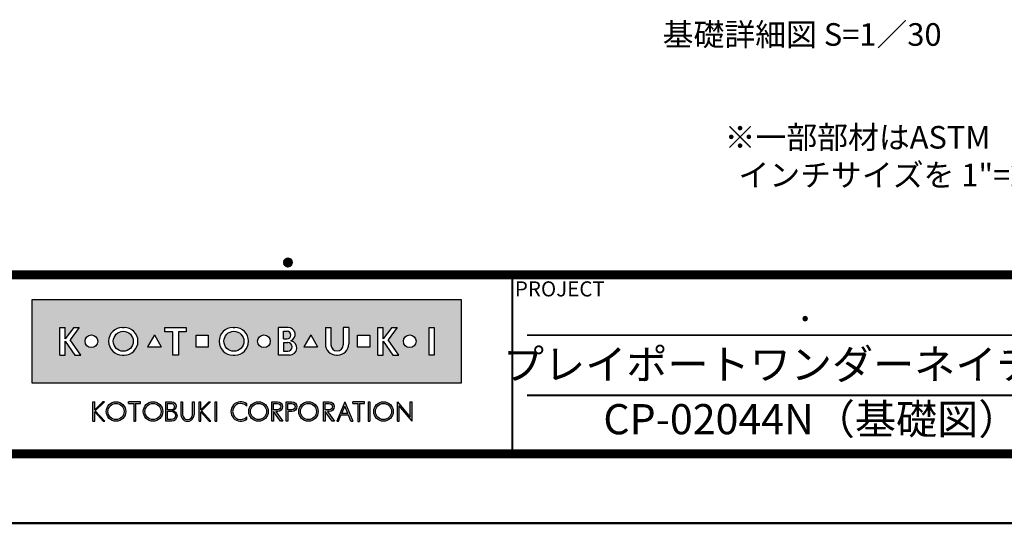
# Model space of a CAD drawing. Units: millimetres. Extents: x 0 to 21000, y 0 to 14850.
# Drawn here: x 8958 to 15490, y 0 to 3341 of the extents above; entities that cross this region are included whole.
import ezdxf
from ezdxf.enums import TextEntityAlignment as Align

# ---------------------------------------------------------------- set-up
doc = ezdxf.new("R2010")
doc.units = ezdxf.units.MM
doc.header["$LTSCALE"] = 15
doc.layers.get('0').update_dxf_attribs({"lineweight": 50})
doc.layers.get('DEFPOINTS').update_dxf_attribs({"lineweight": 50})
doc.layers.add('P_3TEXT', color=60, linetype='Continuous')
doc.layers.add('P_5DRAWFRAME', color=104, linetype='Continuous')
doc.styles.add('BIGFONT', font='simplex.shx', dxfattribs={"bigfont": 'bigfont.shx'})

# ---------------------------------------------------------------- blocks, each defined once
blk = doc.blocks.new('DFP3')
h = blk.add_hatch(color=83)
h.paths.add_polyline_path([(180.7771999999999, 29.65329999999994), (180.7771999999999, 18.64834950495063), (237.7772, 18.64834950495063), (237.7772, 29.65329999999994)])
h.paths.add_polyline_path([(204.1796504950495, 24.95080000000035), (204.1796504950495, 23.35084950495056), (202.5796999999999, 23.35084950495056), (202.5796999999999, 24.95080000000001)], flags=16)
h.paths.add_polyline_path([(207.4712594059405, 25.98498316831709), (207.697001980198, 25.98498316831709, -1), (207.697001980198, 22.31666633663386), (207.4712594059405, 22.31666633663386, -1)], flags=16)
h.paths.add_polyline_path([(208.9103683168316, 24.15082475247547, -1), (206.2578930693068, 24.15082475247547, -1)], flags=0)
h.paths.add_polyline_path([(201.2633386138613, 25.9849831683171), (201.2633386138613, 25.42062673267328), (200.2192792079208, 25.42062673267328), (200.2192792079208, 22.31666633663386), (199.4856158415841, 22.31666633663386), (199.4856158415841, 25.42062673267328), (198.4415564356435, 25.42062673267328), (198.4415564356435, 25.98498316831709)], flags=16)
h.paths.add_polyline_path([(212.4028175742573, 24.15082475247547, -1), (210.7228695544553, 24.15082475247547, -1)], flags=16)
h.paths.add_polyline_path([(197.9543973209085, 23.40117101048351), (196.1069333721607, 23.40117101048351), (197.0306653465346, 25.00112150553295)], flags=16)
h.paths.add_polyline_path([(213.5098732673266, 25.9849831683171), (214.7937841584158, 25.98498316831709, -0.8268396299405429), (215.132258940184, 24.21557239597574, -0.9235794106673716), (214.9811397058823, 22.31666633663386), (213.5098732673266, 22.31666633663386)], flags=16)
h.paths.add_polyline_path([(193.0237346534653, 22.31666633663386), (192.7979920792079, 22.31666633663386, -1), (192.7979920792079, 25.98498316831709), (193.0237346534653, 25.98498316831709, -1)], flags=16)
h.paths.add_polyline_path([(214.1588831683168, 25.47706237623782), (214.6385861386138, 25.47706237623782, -1), (214.6385861386138, 24.46122079207927), (214.1588831683168, 24.46122079207927)], flags=0)
h.paths.add_polyline_path([(214.1588831683168, 23.98151782178226), (214.7373485148514, 23.98151782178226, -1.000000696587788), (214.7373485148514, 22.82458712871313), (214.1588831683167, 22.82458712871313)], flags=0)
h.paths.add_polyline_path([(194.237100990099, 24.15082475247547, -1), (191.5846257425742, 24.15082475247547, -1)], flags=0)
h.paths.add_polyline_path([(216.8470323820617, 23.40117101048351), (217.7707643564355, 25.001121505533), (218.6944963308095, 23.40117101048351)], flags=16)
h.paths.add_polyline_path([(189.5181641089108, 24.15082475247547, -1), (187.8382160891088, 24.15082475247547, -1)], flags=16)
h.paths.add_polyline_path([(219.7177940594059, 25.98498316831709), (220.4514574257425, 25.98498316831709), (220.4514574257425, 23.69933960396035, 1.000000186147331), (222.0880910891088, 23.69933960396035), (222.0880910891088, 25.9849831683171), (222.8217544554455, 25.98498316831709), (222.8217544554455, 23.79810198019809, -0.4142135623730698), (221.3403188118811, 22.31666633663386), (221.1992297029703, 22.31666633663386, -0.4142135623731069), (219.7177940594059, 23.79810198019822)], flags=16)
h.paths.add_polyline_path([(187.0697742574257, 25.98498316831709), (185.8689092457776, 24.35977938264444), (187.267299009901, 22.31666633663386), (186.4772, 22.31666633663386), (185.2073980198019, 24.15082475247546), (185.2073980198019, 22.31666633663386), (184.5019524752474, 22.31666633663385), (184.5019524752474, 25.98498316831709), (185.2073980198019, 25.98498316831709), (185.2073980198019, 24.47750579499151), (186.3492172393709, 25.9849831683171)], flags=16)
h.paths.add_polyline_path([(223.9970267326732, 24.95080000000002), (225.5969772277228, 24.95080000000001), (225.5969772277228, 23.35084950495056), (223.9970267326732, 23.35084950495056)], flags=16)
h.paths.add_polyline_path([(226.687596039604, 25.98498316831709), (227.3930415841584, 25.9849831683171), (227.3930415841584, 24.4775057949916), (228.5348608037275, 25.98498316831709), (229.2554178217821, 25.98498316831709), (228.0545528101339, 24.35977938264445), (229.4529425742574, 22.31666633663386), (228.6628435643564, 22.31666633663386), (227.3930415841584, 24.15082475247553), (227.3930415841584, 22.31666633663386), (226.6875960396039, 22.31666633663386)], flags=16)
h.paths.add_polyline_path([(231.7602433168317, 24.15082475247547, -1), (230.0802952970297, 24.15082475247547, -1)], flags=16)
h.paths.add_polyline_path([(233.4880910891088, 25.9849831683171), (234.1653188118812, 25.98498316831709), (234.1653188118811, 22.31666633663385), (233.4880910891088, 22.31666633663386)], flags=16)
for points in [[(188.8907171647544, 13.53735916098693), (189.1165651408755, 13.53735916098692), (189.1165651408755, 14.76717399791187), (190.2463262212482, 13.53735916098693), (190.4721733674334, 13.53735916098693), (189.1998782596873, 14.92233052091695), (190.3994002936616, 16.11713949004919), (190.1735531486242, 16.11713949004919), (189.1165651408755, 15.06430434153457), (189.1165651408755, 16.12412506081215), (188.8907171647544, 16.12412506081215)], [(193.62009298013, 16.12870630717222), (193.6200929801299, 15.89827044520378), (194.2868303126868, 15.89827044520378), (194.2868303126868, 13.53735252149947), (194.5126782888079, 13.53735252149946), (194.5126782888079, 15.89827044520378), (195.1794156213647, 15.89827044520378), (195.1794156213646, 16.12870630717222)], [(200.7873865153659, 16.1241184213247), (200.5615393691806, 16.1241184213247), (200.5615393691806, 14.41141449004919, 0.9993112080576029), (202.3096508572413, 14.41020999000819), (202.3096508572412, 16.1241184213247), (202.0838037110561, 16.1241184213247), (202.0838037110561, 14.41141449004919, -1), (200.7873865153659, 14.41141449004919)], [(209.2881845934089, 13.81794368446969), (209.2881845934089, 14.12892027475158, -2.667269372855936), (209.2881845934089, 15.53256394704789), (209.2881845934089, 15.84354053732978, 2.071285835562603)], [(223.371153347049, 16.10296667409115), (223.371153347049, 15.87711952790606), (224.0378906796058, 15.87711952790607), (224.0378906796058, 13.51620741375338), (224.263738655727, 13.51620741375338), (224.263738655727, 15.87711952790607), (224.9304759882837, 15.87711952790607), (224.9304759882837, 16.10296667409115)]]:
    blk.add_hatch(color=0).paths.add_polyline_path(points)
h = blk.add_hatch(color=0)
h.paths.add_polyline_path([(190.6519715182779, 14.830738791156, 1), (193.2387307786157, 14.830738791156, 1)])
h.paths.add_polyline_path([(193.0128836324305, 14.830738791156, -1.00000013533277), (190.8778186644631, 14.830738791156, -1.00000013533277)], flags=16)
h = blk.add_hatch(color=0)
h.paths.add_polyline_path([(195.5607786528149, 14.830738791156, 1), (198.1475379131527, 14.830738791156, 1)])
h.paths.add_polyline_path([(197.9216907669675, 14.830738791156, -1.00000013533277), (195.7866257990001, 14.830738791156, -1.00000013533277)], flags=16)
h = blk.add_hatch(color=0)
edge = h.paths.add_edge_path(flags=16)
edge.add_line((198.7944098991748, 15.89827044520379), (199.2657164076198, 15.89827127513954))
edge.add_arc((199.2657171527633, 15.47511681969394), 0.4231544554462469, -90.00010089361018, 90.00010089361012, ccw=False)
edge.add_line((199.2657164076198, 15.05196236424835), (198.7944098991748, 15.05196236424835))
edge.add_line((198.7944098991748, 15.05196236424835), (198.7944098991748, 15.89827044520379))
edge = h.paths.add_edge_path(flags=16)
edge.add_line((198.7944098991748, 14.87128448131298), (199.2657164076198, 14.87128448131298))
edge.add_arc((199.2657164076198, 14.31724539424268), 0.5540390870702971, -90, 90, ccw=False)
edge.add_line((199.2657164076198, 13.76320630717238), (198.7944098991748, 13.76320630717238))
edge.add_line((198.7944098991748, 13.76320630717238), (198.7944098991748, 14.87128448131298))
edge = h.paths.add_edge_path()
edge.add_line((198.5685627529896, 16.1241184213247), (199.3334707174625, 16.1241184213247))
edge.add_arc((199.3334707174625, 15.54287112953676), 0.5812472917879354, -90, 90, ccw=False)
edge.add_arc((199.3334707174625, 14.24949149936813), 0.7121323383808971, -90, 90, ccw=False)
edge.add_line((199.3334707174625, 13.53735916098724), (198.5685627529896, 13.53735916098692))
edge.add_line((198.5685627529896, 13.53735916098692), (198.5685627529896, 16.1241184213247))
h = blk.add_hatch(color=0)
h.paths.add_polyline_path([(203.266972828703, 14.92233052091694), (204.4735004932343, 16.1241184213247), (204.247653347049, 16.1241184213247), (203.1836588799552, 15.06430434153459), (203.1836588799553, 16.1241184213247), (202.9712907232867, 16.1241184213247), (202.9712907232867, 13.53735916098692), (203.1836588799553, 13.53735916098692), (203.1836588799552, 14.76717399791191), (204.313419960328, 13.53735916098693), (204.5392679364492, 13.53735916098693)])
h.paths.add_polyline_path([(205.3050016871772, 16.1241184213247), (205.0791545409919, 16.1241184213247), (205.0791545409919, 13.53735916098692), (205.3050016871772, 13.53735916098692)])
h = blk.add_hatch(color=0)
h.paths.add_polyline_path([(209.5578390779751, 14.83074211089973, 1), (212.1446049778004, 14.83074211089973, 1)])
h.paths.add_polyline_path([(211.9187578316151, 14.83074211089973, -1.000000127167677), (209.7836862241603, 14.83074211089973, -1.000000127167677)], flags=16)
h = blk.add_hatch(color=0)
h.paths.add_polyline_path([(212.6219144128614, 13.53735916098692), (212.8477623889827, 13.53735916098692), (212.8477623889827, 14.83074211089974), (213.7832587052317, 13.53735916098692), (214.0592115736069, 13.53735916098692), (213.1511404903222, 14.83074211089974), (213.3857525899145, 14.83074211089973, 1), (213.3857525899145, 16.12412506081216), (212.6219144128615, 16.12412506081216)])
h.paths.add_polyline_path([(212.8477623889827, 15.89827708469125), (213.3857525899145, 15.89827708469124, -1), (213.3857525899144, 15.05658925708469), (212.8477623889826, 15.05658925708481)], flags=16)
h = blk.add_hatch(color=0)
edge = h.paths.add_edge_path()
edge.add_line((214.5233134082022, 16.12412506081216), (215.2871507553193, 16.12412423087619))
edge.add_arc((215.2871500526669, 15.47743317088784), 0.6466910599887343, -89.99993774613517, 89.99993774613517, ccw=False)
edge.add_line((215.2871507553193, 14.83074211089949), (214.7491605543875, 14.83074211089949))
edge.add_line((214.7491605543875, 14.83074211089949), (214.7491605543875, 13.53735916098692))
edge.add_line((214.7491605543875, 13.53735916098692), (214.5233134082022, 13.53735916098692))
edge.add_line((214.5233134082022, 13.53735916098692), (214.5233134082022, 16.12412506081216))
edge = h.paths.add_edge_path(flags=16)
edge.add_line((214.7491605543875, 15.89827708469124), (215.2871507553193, 15.89827708469124))
edge.add_arc((215.2871507553193, 15.47743317088803), 0.4208439138032176, -90, 90, ccw=False)
edge.add_line((215.2871507553193, 15.05658925708481), (214.7491605543875, 15.05658925708481))
edge.add_line((214.7491605543875, 15.05658925708481), (214.7491605543875, 15.89827708469124))
h = blk.add_hatch(color=0)
h.paths.add_polyline_path([(216.1804215910794, 14.83074211089973, 1), (218.7671874909046, 14.83074211089973, 1)])
h.paths.add_polyline_path([(218.5413403447194, 14.83074211089973, -1.000000127167677), (216.4062687372646, 14.83074211089973, -1.000000127167677)], flags=16)
h = blk.add_hatch(color=0)
h.paths.add_polyline_path([(220.0043738188021, 14.83074211089974), (220.2389859183945, 14.83074211089973, 1), (220.2389859183945, 16.12412506081216), (219.4751477413414, 16.12412506081216), (219.4751477413414, 13.53735916098692), (219.7009957174627, 13.53735916098692), (219.7009957174627, 14.83074211089975), (220.6364920337118, 13.53735916098692), (220.9124449020869, 13.53735916098692)])
h.paths.add_polyline_path([(219.7009957174626, 15.05658925708481), (219.7009957174626, 15.89827708469124), (220.2389859183945, 15.89827708469124, -1), (220.2389859183944, 15.05658925708469)], flags=16)
h = blk.add_hatch(color=0)
h.paths.add_polyline_path([(222.2898978723839, 16.12412506081215), (221.2189402427974, 13.53735916098692), (221.4633787838575, 13.53735916098693), (221.7907669317899, 14.32812626931532), (222.7890279830421, 14.32812626931532), (223.1164161309745, 13.53735916098692), (223.3608546720345, 13.53735916098692)])
h.paths.add_polyline_path([(222.2898978723839, 15.53371444636842), (222.6955232509512, 14.55397424543662), (221.8842716638807, 14.55397424543661)], flags=16)
h = blk.add_hatch(color=0)
h.paths.add_polyline_path([(225.626012097777, 16.12412506081215), (225.4001649515919, 16.12412506081215), (225.4001649515919, 13.53735916098692), (225.626012097777, 13.53735916098692)])
h.paths.add_polyline_path([(226.1408147186274, 14.83074211089973, 1), (228.7275806184527, 14.83074211089973, 1)])
h.paths.add_polyline_path([(228.5017334722675, 14.83074211089973, -1.000000127167677), (226.3666618648126, 14.83074211089973, -1.000000127167677)], flags=16)
h.paths.add_polyline_path([(229.2785510174043, 13.53735916098692), (229.5043989935255, 13.53735916098692), (229.5043989935255, 15.57938333105119), (231.2173510756454, 13.53735916098695), (231.2173510756455, 16.12412506081215), (230.9915030995243, 16.12412506081215), (230.9915030995243, 14.0821008907483), (229.2785510174043, 16.12412506081215)])
at = {"color": 0}
for p, q in [((214.1500001919297, 34.59999999999991), (214.7500001919296, 35.19999999999982)), ((214.1500001919297, 34.59999999999991), (214.7500001919296, 34)), ((214.1537481919295, 34.53303800000003), (214.8169621919295, 35.19625200000019)), ((214.1537481919295, 34.66696200000024), (214.8169621919295, 34.00374800000009)), ((214.1547661919297, 34.67547699999977), (214.6745231919297, 35.1952339999998)), ((214.1547661919297, 34.52452300000004), (214.6745231919297, 34.00476600000002)), ((214.1637421919295, 34.47232100000019), (214.8776791919295, 35.18625800000018)), ((214.1637421919295, 34.72767900000008), (214.8776791919295, 34.01374200000009)), ((214.1729561919295, 34.76437699999997), (214.5856231919295, 35.17704400000002)), ((214.1729561919295, 34.43562299999985), (214.5856231919295, 34.02295599999979)), ((214.1787211919296, 34.41658899999993), (214.9334111919296, 35.17127900000014)), ((214.1787211919296, 34.78341099999989), (214.9334111919296, 34.02872100000013)), ((214.1979081919297, 34.36506499999996), (214.9849351919295, 35.15209199999981)), ((214.1979081919297, 34.83493499999986), (214.9849351919295, 34.04790800000001)), ((214.2208011919295, 34.31724799999984), (215.0327521919297, 35.12919899999997)), ((214.2208011919295, 34.88275199999998), (215.0327521919297, 34.07080099999985)), ((214.2210101919296, 34.88314200000013), (214.4668581919296, 35.12899000000016)), ((214.2210101919296, 34.31685800000014), (214.4668581919296, 34.07101000000011)), ((214.2470671919296, 34.27280299999984), (215.0771971919297, 35.10293300000012)), ((214.2470671919296, 34.92719699999998), (215.0771971919297, 34.09706700000015)), ((214.2764861919296, 34.23151099999995), (215.1184891919295, 35.07351400000016)), ((214.2764861919296, 34.96848899999986), (215.1184891919295, 34.12648600000011)), ((214.3089261919297, 34.19324000000006), (215.1567601919294, 35.04107400000021)), ((214.3089261919297, 35.00676000000021), (215.1567601919294, 34.15892600000006)), ((214.3443241919297, 35.04207200000019), (215.1920721919296, 34.19432400000005)), ((214.3443241919297, 34.15792800000008), (215.1920721919296, 35.00567599999977)), ((214.3826831919296, 35.07442399999991), (215.2244241919296, 34.23268300000018)), ((214.3826831919296, 34.12557599999991), (215.2244241919296, 34.96731700000009)), ((214.4240651919297, 35.10375199999999), (215.2537521919297, 34.27406500000006)), ((214.4240651919297, 34.09624799999983), (215.2537521919297, 34.92593500000021)), ((214.4686061919295, 35.12992200000008), (215.2799221919298, 34.31860599999982)), ((214.4686061919295, 34.07007800000019), (215.2799221919298, 34.881394)), ((214.5165271919296, 35.15271200000007), (215.3027121919297, 34.36652700000013)), ((214.5165271919296, 34.04728800000021), (215.3027121919297, 34.83347300000014)), ((214.5681661919296, 35.17178400000012), (215.3217841919296, 34.41816599999993)), ((214.5681661919296, 34.02821600000016), (215.3217841919296, 34.78183399999989)), ((214.6240321919298, 35.18662799999993), (215.3366281919296, 34.47403200000008)), ((214.6240321919298, 34.01337199999989), (215.3366281919296, 34.72596800000019)), ((214.6849121919298, 35.19645899999978), (215.3464591919295, 34.53491200000008)), ((214.6849121919298, 34.00354100000004), (215.3464591919295, 34.6650880000002)), ((214.7520851919297, 35.19999599999983), (215.3499961919295, 34.60208499999999)), ((214.7520851919297, 34.00000399999999), (215.3499961919295, 34.59791499999983)), ((214.8278661919297, 35.19492600000012), (215.3449261919296, 34.67786599999999)), ((214.8278661919297, 34.00507400000015), (215.3449261919296, 34.52213399999982)), ((214.9172991919295, 35.17620399999987), (215.3262041919295, 34.76729900000009)), ((214.9172991919295, 34.02379599999995), (215.3262041919295, 34.43270100000018)), ((215.0376741919297, 35.12653899999987), (215.2765391919295, 34.88767400000006)), ((215.0376741919297, 34.07346099999995), (215.2765391919295, 34.31232600000021)), ((21.5, 33.5), (408, 33.5)), ((21.5, 33.44999999999982), (408, 33.44999999999982)), ((21.5, 33.40000000000009), (408, 33.40000000000009)), ((21.5, 33.34999999999991), (408, 33.34999999999991)), ((21.5, 33.30000000000018), (408, 33.30000000000018)), ((21.5, 33.25), (408, 33.25)), ((21.5, 33.19999999999982), (408, 33.19999999999982)), ((21.5, 33.15000000000009), (408, 33.15000000000009)), ((21.5, 33.09999999999991), (408, 33.09999999999991)), ((21.5, 33.05000000000018), (408, 33.05000000000018)), ((21.5, 33), (408, 33)), ((21.5, 32.94999999999982), (408, 32.94999999999982)), ((21.5, 32.90000000000009), (408, 32.90000000000009)), ((21.5, 32.84999999999991), (408, 32.84999999999991)), ((21.5, 32.80000000000018), (408, 32.80000000000018)), ((21.5, 32.75), (408, 32.75)), ((21.5, 32.69999999999982), (408, 32.69999999999982)), ((244.4749999999999, 33), (244.4749999999999, 9)), ((244.5250000000001, 33), (244.5250000000001, 9)), ((21.5, 32.65000000000009), (408, 32.65000000000009)), ((21.5, 32.59999999999991), (408, 32.59999999999991)), ((21.5, 32.55000000000018), (408, 32.55000000000018)), ((21.5, 32.5), (408, 32.5)), ((246.5, 25.02500000000009), (321.5, 25.02500000000009)), ((246.5, 24.97499999999991), (321.5, 24.97499999999991)), ((246.5, 17.02500000000009), (321.5, 17.02500000000009)), ((188.8907171647544, 16.12412506081215), (189.1165651408755, 16.12412506081215)), ((188.8907171647544, 13.53735916098692), (188.8907171647544, 16.1241184213247)), ((189.1165651408755, 15.06430434153457), (190.1805596079692, 16.1241184213247)), ((189.1165651408755, 15.06430434153457), (189.1165651408755, 16.1241184213247)), ((189.1998782596873, 14.92233052091694), (190.4064067541544, 16.1241184213247)), ((190.3993937955056, 16.11713949004919), (190.173552458872, 16.11713949004919)), ((190.1805662474568, 16.12412506081215), (190.4064067541544, 16.12412506081215)), ((195.1794156213647, 16.12870630717222), (193.6200929801299, 16.12870630717222)), ((193.6200929801299, 15.89827044520378), (193.6200929801299, 16.1241184213247)), ((193.6200929801299, 15.89827044520378), (194.2868303126868, 15.89827044520378)), ((194.2868303126868, 15.89827044520378), (194.2868303126868, 13.53735916098692)), ((194.5126782888079, 15.89827044520378), (194.5126782888079, 13.53735916098692)), ((194.5126782888079, 15.89827044520378), (195.1794156213647, 15.89827044520378)), ((195.1794156213647, 15.89827044520378), (195.1794156213647, 16.1241184213247)), ((200.5615393691806, 16.1241184213247), (200.5615393691806, 14.41141449004919)), ((200.5615393691806, 16.1241184213247), (200.7873865153659, 16.1241184213247)), ((200.7873865153659, 16.1241184213247), (200.7873865153659, 14.41141449004919)), ((202.0838037110561, 14.41141449004919), (202.0838037110561, 16.1241184213247)), ((202.0838037110561, 16.1241184213247), (202.3096508572413, 16.1241184213247)), ((202.3096508572413, 16.1241184213247), (202.3096508572413, 14.41261899202532)), ((202.9712907232867, 16.1241184213247), (203.1836588799553, 16.1241184213247)), ((202.9712907232867, 13.53735916098692), (202.9712907232867, 16.1241184213247)), ((203.1836588799553, 15.06430434153457), (203.1836588799553, 16.1241184213247)), ((203.1836588799553, 15.06430434153457), (204.247653347049, 16.1241184213247)), ((203.266972828703, 14.92233052091694), (204.4735004932343, 16.1241184213247)), ((204.247653347049, 16.1241184213247), (204.4735004932343, 16.1241184213247)), ((205.0791545409919, 13.53735916098692), (205.0791545409919, 16.1241184213247)), ((205.0791545409919, 16.1241184213247), (205.3050016871772, 16.1241184213247)), ((205.3050016871772, 13.53735916098692), (205.3050016871772, 16.1241184213247)), ((209.2881845934089, 15.53256332522697), (209.2881845934089, 15.84354031998514)), ((222.2898978723839, 16.12412506081215), (221.2189402427975, 13.53735916098692)), ((222.2898978723839, 16.12412506081215), (223.3608546720345, 13.53735916098692)), ((224.9304759882837, 16.10755455993867), (223.371153347049, 16.10755455993867)), ((224.9304759882837, 16.10296667409115), (223.371153347049, 16.10296667409115)), ((223.371153347049, 15.87711952790607), (223.371153347049, 16.10296667409115)), ((223.371153347049, 15.87711952790607), (224.0378906796058, 15.87711952790607)), ((224.0378906796058, 15.87711952790607), (224.0378906796058, 13.51620741375338)), ((224.263738655727, 15.87711952790607), (224.263738655727, 13.51620741375338)), ((224.263738655727, 15.87711952790607), (224.9304759882837, 15.87711952790607)), ((224.9304759882837, 15.87711952790607), (224.9304759882837, 16.10296667409115)), ((225.4001649515919, 16.12412506081215), (225.4001649515919, 13.53735916098692)), ((225.4001649515919, 16.12412506081215), (225.626012097777, 16.12412506081215)), ((225.626012097777, 16.12412506081215), (225.626012097777, 13.53735916098692)), ((229.2785510174043, 13.53735916098692), (229.2785510174043, 16.12412506081215)), ((229.2785510174043, 16.12412506081215), (230.9915030995243, 14.08210089074827)), ((230.9915030995243, 14.08210089074827), (230.9915030995243, 16.12412506081215)), ((230.9915030995243, 16.12412506081215), (231.2173510756454, 16.12412506081215)), ((231.2173510756454, 13.53735916098692), (231.2173510756454, 16.12412506081215)), ((246.5, 16.97499999999991), (321.5, 16.97499999999991)), ((189.1165651408755, 14.76717399791187), (190.2463262212482, 13.53735916098692)), ((189.1165651408755, 13.53735916098692), (189.1165651408755, 14.76717399791187)), ((189.1998782596873, 14.92233052091694), (190.4721733674335, 13.53735916098692)), ((203.1836588799553, 13.53735916098692), (203.1836588799553, 14.76717399791187)), ((203.1836588799553, 14.76717399791187), (204.313419960328, 13.53735916098692)), ((203.266972828703, 14.92233052091694), (204.5392679364492, 13.53735916098692)), ((221.8842716638807, 14.55397424543661), (222.2898978723839, 15.53371444636832)), ((222.6955232509512, 14.55397424543661), (221.8842716638807, 14.55397424543661)), ((222.6955232509512, 14.55397424543661), (222.2898978723839, 15.53371444636832)), ((229.5043989935255, 13.53735916098692), (229.5043989935255, 15.57938333105119)), ((231.2173510756454, 13.53735916098692), (229.5043989935255, 15.57938333105119)), ((188.8907171647544, 13.53735916098692), (189.1165651408755, 13.53735916098692)), ((190.2463262212482, 13.53735916098692), (190.4721733674335, 13.53735916098692)), ((194.2868303126868, 13.53735252149946), (194.5126782888079, 13.53735252149946)), ((202.9712907232867, 13.53735916098692), (203.1836588799553, 13.53735916098692)), ((204.313419960328, 13.53735916098692), (204.5392679364492, 13.53735916098692)), ((205.0791545409919, 13.53735916098692), (205.3050016871772, 13.53735916098692)), ((209.2881845934089, 13.81794390181394), (209.2881845934089, 14.12892089657249)), ((221.2189402427975, 13.53735916098692), (221.4633787838575, 13.53735916098692)), ((221.4633787838575, 13.53735916098692), (221.7907669317899, 14.32812626931532)), ((222.789027983042, 14.32812626931532), (221.7907669317899, 14.32812626931532)), ((223.1164161309745, 13.53735916098692), (222.789027983042, 14.32812626931532)), ((223.1164161309745, 13.53735916098692), (223.3608546720345, 13.53735916098692)), ((224.0378906796058, 13.51620741375338), (224.263738655727, 13.51620741375338)), ((225.4001649515919, 13.53735916098692), (225.626012097777, 13.53735916098692)), ((229.2785510174043, 13.53735916098692), (229.5043989935255, 13.53735916098692)), ((21.5, 9.75), (408, 9.75)), ((21.5, 9.699999999999818), (408, 9.699999999999818)), ((21.5, 9.650000000000091), (408, 9.650000000000091)), ((21.5, 9.599999999999909), (408, 9.599999999999909)), ((21.5, 9.550000000000182), (408, 9.550000000000182)), ((21.5, 9.5), (408, 9.5)), ((21.5, 9.449999999999818), (408, 9.449999999999818)), ((21.5, 9.400000000000091), (408, 9.400000000000091)), ((21.5, 9.349999999999909), (408, 9.349999999999909)), ((21.5, 9.300000000000182), (408, 9.300000000000182)), ((21.5, 9.25), (408, 9.25)), ((21.5, 9.199999999999818), (408, 9.199999999999818)), ((21.5, 9.150000000000091), (408, 9.150000000000091)), ((21.5, 9.099999999999909), (408, 9.099999999999909)), ((21.5, 9.050000000000182), (408, 9.050000000000182)), ((21.5, 9), (408, 9)), ((21.5, 8.949999999999818), (408, 8.949999999999818)), ((21.5, 8.900000000000091), (408, 8.900000000000091)), ((21.5, 8.849999999999909), (408, 8.849999999999909)), ((21.5, 8.800000000000182), (408, 8.800000000000182)), ((21.5, 8.75), (408, 8.75))]:
    blk.add_line(p, q, dxfattribs=at)
at = {"color": 83}
for p, q in [((184.5019524752474, 25.98498316831709), (185.2073980198019, 25.98498316831709)), ((184.5019524752474, 22.31666633663386), (184.5019524752474, 25.98498316831709)), ((186.3492172393709, 25.98498316831709), (185.2073980198019, 24.47750579499154)), ((185.2073980198019, 24.47750579499154), (185.2073980198019, 25.98498316831709)), ((187.0697742574257, 25.98498316831709), (185.8689092457775, 24.35977938264443)), ((186.3492172393709, 25.98498316831709), (187.0697742574257, 25.98498316831709)), ((192.7979920792079, 25.98498316831709), (193.0237346534653, 25.98498316831709)), ((197.0306653465346, 25.00112150553296), (196.1069333721607, 23.40117101048351)), ((197.0306653465346, 25.00112150553296), (197.9543973209085, 23.40117101048351)), ((198.4415564356435, 25.42062673267328), (198.4415564356435, 25.98498316831709)), ((198.4415564356435, 25.98498316831709), (201.2633386138613, 25.98498316831709)), ((199.4856158415841, 25.42062673267328), (198.4415564356435, 25.42062673267328)), ((199.4856158415841, 22.31666633663386), (199.4856158415841, 25.42062673267328)), ((200.2192792079208, 25.42062673267328), (200.2192792079208, 22.31666633663386)), ((201.2633386138613, 25.42062673267328), (200.2192792079208, 25.42062673267328)), ((201.2633386138613, 25.98498316831709), (201.2633386138613, 25.42062673267328)), ((202.5796999999999, 24.95080000000002), (204.1796504950495, 24.95080000000002)), ((202.5796999999999, 23.35084950495056), (202.5796999999999, 24.95080000000002)), ((204.1796504950495, 24.95080000000002), (204.1796504950495, 23.35084950495056)), ((207.4712594059405, 25.98498316831709), (207.697001980198, 25.98498316831709)), ((214.7937841584158, 25.98498316831709), (213.5098732673266, 25.98498316831709)), ((213.5098732673266, 22.31666633663386), (213.5098732673266, 25.98498316831709)), ((214.1588831683168, 24.46122079207927), (214.1588831683168, 25.47706237623782)), ((214.1588831683168, 25.47706237623782), (214.6385861386138, 25.47706237623782)), ((217.7707643564356, 25.00112150553296), (216.8470323820617, 23.40117101048351)), ((217.7707643564356, 25.00112150553296), (218.6944963308095, 23.40117101048351)), ((219.7177940594059, 25.98498316831709), (220.4514574257425, 25.98498316831709)), ((219.7177940594059, 25.98498316831709), (219.7177940594059, 23.7981019801981)), ((220.4514574257425, 25.98498316831709), (220.4514574257425, 23.69933960396035)), ((222.8217544554455, 25.98498316831709), (222.0880910891088, 25.98498316831709)), ((222.0880910891088, 25.98498316831709), (222.0880910891088, 23.69933960396035)), ((222.8217544554455, 25.98498316831709), (222.8217544554455, 23.7981019801981)), ((223.9970267326732, 23.35084950495056), (223.9970267326732, 24.95080000000002)), ((223.9970267326732, 24.95080000000002), (225.5969772277228, 24.95080000000002)), ((225.5969772277228, 24.95080000000002), (225.5969772277228, 23.35084950495056)), ((226.6875960396039, 25.98498316831709), (227.3930415841584, 25.98498316831709)), ((226.6875960396039, 22.31666633663386), (226.6875960396039, 25.98498316831709)), ((228.5348608037274, 25.98498316831709), (227.3930415841584, 24.47750579499154)), ((227.3930415841584, 24.47750579499154), (227.3930415841584, 25.98498316831709)), ((229.2554178217821, 25.98498316831709), (228.0545528101339, 24.35977938264443)), ((228.5348608037274, 25.98498316831709), (229.2554178217821, 25.98498316831709)), ((233.4880910891088, 22.31666633663386), (233.4880910891088, 25.98498316831709)), ((233.4880910891088, 25.98498316831709), (234.1653188118811, 25.98498316831709)), ((234.1653188118811, 25.98498316831709), (234.1653188118811, 22.31666633663386)), ((185.2073980198019, 24.15082475247547), (186.4772, 22.31666633663386)), ((185.2073980198019, 22.31666633663386), (185.2073980198019, 24.15082475247547)), ((187.267299009901, 22.31666633663386), (185.8689092457775, 24.35977938264443)), ((214.1588831683168, 24.46122079207927), (214.6385861386138, 24.46122079207927)), ((214.1588831683168, 23.98151782178226), (214.7373485148514, 23.98151782178226)), ((214.1588831683168, 23.98151782178226), (214.1588831683168, 22.82458712871313)), ((227.3930415841584, 22.31666633663386), (227.3930415841584, 24.15082475247547)), ((227.3930415841584, 24.15082475247547), (228.6628435643564, 22.31666633663386)), ((229.4529425742574, 22.31666633663386), (228.0545528101339, 24.35977938264443)), ((184.5019524752474, 22.31666633663386), (185.2073980198019, 22.31666633663386)), ((186.4772, 22.31666633663386), (187.267299009901, 22.31666633663386)), ((192.7979920792079, 22.31666633663386), (193.0237346534653, 22.31666633663386)), ((196.1069333721607, 23.40117101048351), (197.9543973209085, 23.40117101048351)), ((200.2192792079208, 22.31666633663386), (199.4856158415841, 22.31666633663386)), ((204.1796504950495, 23.35084950495056), (202.5796999999999, 23.35084950495056)), ((207.4712594059405, 22.31666633663386), (207.697001980198, 22.31666633663386)), ((214.9811397058823, 22.31666633663386), (213.5098732673266, 22.31666633663386)), ((214.1588831683168, 22.82458712871313), (214.7373485148514, 22.82458712871313)), ((216.8470323820617, 23.40117101048351), (218.6944963308095, 23.40117101048351)), ((221.1992297029703, 22.31666633663386), (221.3403188118812, 22.31666633663386)), ((225.5969772277228, 23.35084950495056), (223.9970267326732, 23.35084950495056)), ((226.6875960396039, 22.31666633663386), (227.3930415841584, 22.31666633663386)), ((228.6628435643564, 22.31666633663386), (229.4529425742574, 22.31666633663386)), ((234.1653188118811, 22.31666633663386), (233.4880910891088, 22.31666633663386))]:
    blk.add_line(p, q, dxfattribs=at)
blk.add_lwpolyline([(180.7771999999999, 18.64834950495063), (237.7772, 18.64834950495063), (237.7772, 29.65329999999994), (180.7771999999999, 29.65329999999994)], close=True, dxfattribs=at)
at = {"color": 0}
for points in [[(199.3334707174625, 14.96162383774903, -1), (199.3334707174625, 13.53735916098724), (198.5685627529896, 13.53735916098692), (198.5685627529896, 16.1241184213247)], [(198.5685627529896, 16.1241184213247), (199.3334707174625, 16.1241184213247, -1), (199.3334707174625, 14.96162383774882, -0.2926436946032611)], [(198.7944098991748, 15.89827044520379), (199.2657164076198, 15.89827127513954, -1.000001760927264), (199.2657164076198, 15.05196236424835), (198.7944098991748, 15.05196236424835), (198.7944098991748, 15.89827044520379)], [(212.6219144128614, 16.12412506081216), (213.3857525899145, 16.12412506081216, -1.000000000000001), (213.3857525899145, 14.83074211089973), (213.1511404903222, 14.83074211089973), (214.0592115736069, 13.53735916098692), (213.7832587052318, 13.53735916098692), (212.8477623889827, 14.83074211089973), (212.8477623889827, 13.53735916098692), (212.6219144128614, 13.53735916098692), (212.6219144128614, 16.12412506081216)], [(212.8477623889826, 15.89827708469124), (213.3857525899145, 15.89827708469124, -1), (213.3857525899145, 15.05658925708469), (212.8477623889826, 15.05658925708481), (212.8477623889826, 15.89827708469124)], [(214.5233134082022, 16.12412506081216), (215.2871507553193, 16.12412423087619, -0.9999989134656457), (215.2871507553193, 14.83074211089949, -5.432674547005144e-07), (214.7491605543875, 14.83074211089949), (214.7491605543875, 13.53735916098692), (214.5233134082022, 13.53735916098692), (214.5233134082022, 16.12412506081216)], [(214.7491605543875, 15.89827708469124), (215.2871507553193, 15.89827708469124, -1), (215.2871507553193, 15.05658925708481), (214.7491605543875, 15.05658925708481), (214.7491605543875, 15.89827708469124)], [(219.4751477413414, 16.12412506081216), (220.2389859183945, 16.12412506081216, -1.000000000000001), (220.2389859183945, 14.83074211089973), (220.0043738188021, 14.83074211089973), (220.9124449020869, 13.53735916098692), (220.6364920337118, 13.53735916098692), (219.7009957174627, 14.83074211089973), (219.7009957174627, 13.53735916098692), (219.4751477413414, 13.53735916098692), (219.4751477413414, 16.12412506081216)], [(219.7009957174626, 15.89827708469124), (220.2389859183945, 15.89827708469124, -1), (220.2389859183945, 15.05658925708469), (219.7009957174626, 15.05658925708481), (219.7009957174626, 15.89827708469124)], [(198.7944098991748, 14.87128448131298), (199.2657164076198, 14.87128448131298, -1), (199.2657164076198, 13.76320630717238), (198.7944098991748, 13.76320630717238), (198.7944098991748, 14.87128448131298)]]:
    blk.add_lwpolyline(points, format="xyb", dxfattribs=at)
at = {"color": 83}
for centre, radius in [((188.6781900990098, 24.15082475247547), 0.8399740099009905), ((192.9108633663366, 24.15082475247547), 1.326237623762377), ((207.5841306930692, 24.15082475247547), 1.326237623762377), ((211.5628435643563, 24.15082475247547), 0.8399740099009905), ((230.9202693069307, 24.15082475247547), 0.8399740099009905)]:
    blk.add_circle(centre, radius, dxfattribs=at)
at = {"color": 0}
for centre, radius in [((191.9453511484468, 14.830738791156), 1.2933796301689), ((191.9453511484468, 14.830738791156), 1.067532483983693), ((196.8541582829838, 14.830738791156), 1.2933796301689), ((196.8541582829838, 14.830738791156), 1.067532483983693), ((210.8512220278877, 14.83074211089973), 1.293382949912639), ((210.8512220278877, 14.83074211089973), 1.067535803727432), ((217.473804540992, 14.83074211089973), 1.293382949912639), ((217.473804540992, 14.83074211089973), 1.293382949912639), ((217.473804540992, 14.83074211089973), 1.293382949912639), ((217.473804540992, 14.83074211089973), 1.067535803727432), ((227.43419766854, 14.83074211089973), 1.293382949912639), ((227.43419766854, 14.83074211089973), 1.067535803727432)]:
    blk.add_circle(centre, radius, dxfattribs=at)
at = {"color": 83}
for centre, radius, start, end in [((192.7979920792079, 24.15082475247547), 1.834158415841585, 90, 270), ((193.0237346534653, 24.15082475247547), 1.834158415841585, 270, 90), ((207.4712594059405, 24.15082475247547), 1.834158415841585, 90, 270), ((207.697001980198, 24.15082475247547), 1.834158415841585, 270, 90), ((214.6385861386138, 24.96914158415854), 0.5079207920792081, 270, 90), ((214.7937841584158, 25.06790396039629), 0.9170792079207924, 291.6588350860839, 90), ((214.7373485148514, 23.40305247524751), 0.5784653465346538, 270, 90), ((214.9811397058823, 23.27213257134557), 0.955466234711707, 270, 80.8997242041225), ((221.1992297029703, 23.7981019801981), 1.481435643564357, 180, 270), ((221.2697742574257, 23.69933960396035), 0.8183168316831687, 180, 0), ((221.3403188118812, 23.7981019801981), 1.481435643564357, 270, 0)]:
    blk.add_arc(centre, radius, start, end, dxfattribs=at)
at = {"color": 0}
for centre, radius, start, end in [((208.4837725083769, 14.83074211089973), 1.293382949912639, 51.54173800000001, 308.458262), ((208.4837725083769, 14.83074211089973), 1.067535803727432, 41.103548, 318.896452), ((201.4355955281789, 14.41141449004919), 0.8740561589982532, 180, 0.0789570564544175), ((201.435595113211, 14.41141449004919), 0.6482085978451059, 180, 0), ((201.4355955281789, 14.41141449004919), 0.6482081828771116, 180, 0)]:
    blk.add_arc(centre, radius, start, end, dxfattribs=at)
at = {"layer": 'DEFPOINTS', "color": 0}
blk.add_line((0, 0), (420, 0), dxfattribs=at)
at = {"color": 0, "style": 'BIGFONT'}
blk.add_text('PROJECT', height=2, dxfattribs=at).set_placement((244.8585210000001, 30.1))
at = {"color": 83, "ltscale": 0.5, "style": 'BIGFONT', "flags": 8}
for tag, p in [('REV04', (26.47495122985561, 27.61385740103822)), ('REV03', (26.47495122985561, 21.70454253201979)), ('REV02', (26.47495122985561, 15.57545657700518)), ('REV01', (26.47495122985561, 10.32545657700518))]:
    blk.add_attdef(tag, text='', height=2, dxfattribs=at).set_placement(p, align=Align.BOTTOM_LEFT)
for tag, p in [('REVD4', (80.97889358425684, 27.61385740103822)), ('R4D', (92.67184913363053, 27.61385740103822)), ('R4C', (101.7968241336305, 27.61385740103822)), ('R4A', (110.9218241336305, 27.61385740103822)), ('REVD3', (80.97889358425684, 21.70454253201979)), ('R3D', (92.67184913363053, 21.70454253201979)), ('R3C', (101.7968241336305, 21.70454253201979)), ('R3A', (110.9218241336305, 21.70454253201979)), ('REVD2', (80.97889358425684, 15.57545657700518)), ('R2D', (92.67184913363053, 15.57545657700518)), ('R2C', (101.7968241336305, 15.57545657700518)), ('R2A', (110.9218241336305, 15.57545657700518)), ('REVD1', (80.97889358425684, 10.32545657700518)), ('R1D', (92.67184913363053, 10.32545657700518)), ('R1C', (101.7968241336305, 10.32545657700518)), ('R1A', (110.9218241336305, 10.32545657700518))]:
    blk.add_attdef(tag, text='', height=2, dxfattribs=at).set_placement(p, align=Align.BOTTOM_CENTER)
at = {"color": 83, "style": 'BIGFONT'}
for tag, height, p in [('PROJECT1', 4, (283.3767781158953, 25.59552576656833)), ('DATE', 3, (344.6767368508332, 25.84170330022686)), ('SCALE', 3, (379.6767368508332, 25.84170330022687)), ('PROJECT2', 4, (284.2017368508333, 17.84170330022687)), ('PROJECT3', 4, (284.2017368508333, 10.56670330022678)), ('DWGNO', 3, (358.6767368508332, 10.56670330022678))]:
    blk.add_attdef(tag, text='', height=height, dxfattribs=at).set_placement(p, align=Align.BOTTOM_CENTER)

msp = doc.modelspace()

# ---------------------------------------------------------------- block references
at = {"layer": 'P_5DRAWFRAME'}
ref = msp.add_blockref('DFP3', (0, 0), dxfattribs=dict(at, xscale=50, yscale=50, zscale=50))
ref.add_attrib('PROJECT1', '.', dxfattribs={"layer": '0', "color": 83, "height": 200, "style": 'BIGFONT'}).set_placement((14168.83890579478, 1279.776288328459), align=Align.BOTTOM_CENTER)
ref.add_attrib('PROJECT2', 'プレイポートワンダーネイチャー', dxfattribs={"layer": '0', "color": 83, "height": 200, "style": 'BIGFONT'}).set_placement((14210.0868425417, 892.0851650113473), align=Align.BOTTOM_CENTER)
ref.add_attrib('PROJECT3', 'CP-02044N（基礎図）', dxfattribs={"layer": '0', "color": 83, "height": 200, "style": 'BIGFONT'}).set_placement((14210.0868425417, 528.3351650113473), align=Align.BOTTOM_CENTER)

# ---------------------------------------------------------------- texts
at = {"layer": 'P_3TEXT', "char_height": 150, "attachment_point": 1, "style": 'BIGFONT'}
for s, insert in [('基礎詳細図 S=1／30', (13223.63056551452, 3317.567918474726)), ('{\\C60;※一部部材はASTM（米国材料試験協会）規格に準ずるもので、\\P  インチサイズを 1"=25.4mmでミリメートルに換算して表記しています。}', (13634.53341902314, 2635.588688946013))]:
    msp.add_mtext(s, dxfattribs=dict(at, insert=insert))

doc.saveas('drawing.dxf')
